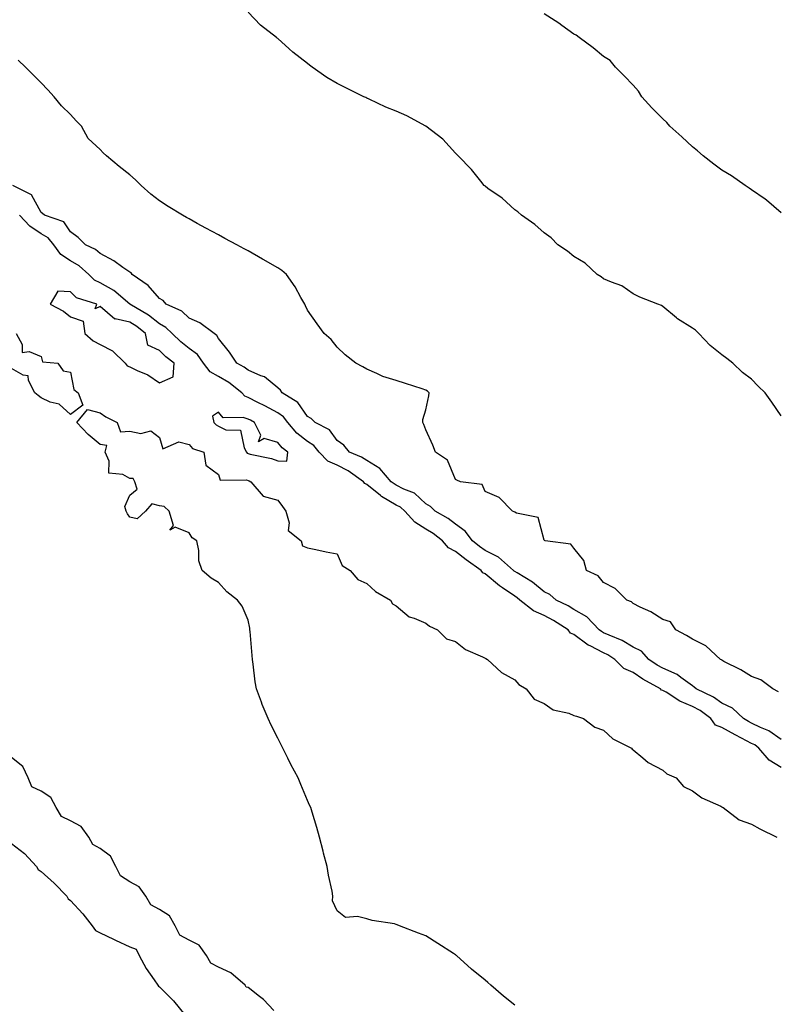
# Model space of a CAD drawing. Units: inches. Extents: x 899843 to 902483, y 7274138 to 7276778.
# Drawn here: x 900581 to 900836, y 7275185 to 7275518 of the extents above; entities that cross this region are included whole.
import ezdxf

# ---------------------------------------------------------------- set-up
doc = ezdxf.new("R2010")
doc.units = ezdxf.units.IN
doc.header["$MEASUREMENT"] = 0
doc.layers.add('Contour_89987274', color=7, linetype='Continuous', true_color=0x1d8303)

msp = doc.modelspace()

# ---------------------------------------------------------------- linework, layer by layer
at = {"layer": 'Contour_89987274'}
for points in [[(900838.05, 7275384.21, 3306), (900834.92, 7275388.8, 3306), (900832.6, 7275391.92, 3306), (900830.27, 7275394.15, 3306), (900828.05, 7275396.53, 3306), (900824.98, 7275398.84, 3306), (900821.78, 7275401.92, 3306), (900819.67, 7275403.53, 3306), (900818.05, 7275404.76, 3306), (900814.03, 7275407.9, 3306), (900810.22, 7275411.92, 3306), (900809.17, 7275413.04, 3306), (900808.05, 7275413.8, 3306), (900803.07, 7275416.95, 3306), (900802.72, 7275417.24, 3306), (900798.05, 7275421.11, 3306), (900797.59, 7275421.46, 3306), (900796.35, 7275421.92, 3306), (900790.31, 7275424.18, 3306), (900788.05, 7275425.35, 3306), (900784.21, 7275428.08, 3306), (900780.71, 7275429.25, 3306), (900778.05, 7275430.47, 3306), (900777.21, 7275431.08, 3306), (900775.96, 7275431.92, 3306), (900771.8, 7275435.68, 3306), (900768.05, 7275437.91, 3306), (900765.86, 7275439.72, 3306), (900762.64, 7275441.92, 3306), (900760.4, 7275444.27, 3306), (900758.05, 7275445.92, 3306), (900754.89, 7275448.77, 3306), (900750.29, 7275451.92, 3306), (900749.14, 7275453.01, 3306), (900748.05, 7275453.74, 3306), (900743.81, 7275457.67, 3306), (900738.99, 7275460.98, 3306), (900738.05, 7275461.66, 3306), (900737.91, 7275461.78, 3306), (900737.78, 7275461.92, 3306), (900736.62, 7275463.35, 3306), (900733.46, 7275467.34, 3306), (900728.93, 7275471.92, 3306), (900728.53, 7275472.4, 3306), (900728.05, 7275472.89, 3306), (900723.77, 7275477.63, 3306), (900718.05, 7275481.92, 3306), (900711.56, 7275485.44, 3306), (900708.05, 7275487, 3306), (900704.55, 7275488.41, 3306), (900698.85, 7275491.13, 3306), (900698.05, 7275491.48, 3306), (900697.74, 7275491.61, 3306), (900697.13, 7275491.92, 3306), (900691, 7275494.87, 3306), (900688.05, 7275496.41, 3306), (900684.57, 7275498.44, 3306), (900679.63, 7275501.92, 3306), (900678.71, 7275502.58, 3306), (900678.05, 7275503.11, 3306), (900673.1, 7275506.97, 3306), (900671.87, 7275508.09, 3306), (900668.05, 7275511.57, 3306), (900667.82, 7275511.69, 3306), (900667.59, 7275511.92, 3306), (900662.21, 7275516.08, 3306), (900658.05, 7275520.44, 3306)], [(900838.05, 7275452.75, 3305), (900833.12, 7275457, 3305), (900832.68, 7275457.29, 3305), (900828.05, 7275460.51, 3305), (900827.19, 7275461.05, 3305), (900825.92, 7275461.92, 3305), (900821.33, 7275465.2, 3305), (900818.05, 7275467.07, 3305), (900815.28, 7275469.15, 3305), (900811.72, 7275471.92, 3305), (900809.81, 7275473.68, 3305), (900808.05, 7275475.04, 3305), (900804.47, 7275478.34, 3305), (900800.48, 7275481.92, 3305), (900799.39, 7275483.26, 3305), (900798.05, 7275484.4, 3305), (900794.33, 7275488.2, 3305), (900790.97, 7275491.92, 3305), (900789.91, 7275493.78, 3305), (900788.05, 7275495.77, 3305), (900785.06, 7275498.93, 3305), (900782.06, 7275501.92, 3305), (900780.29, 7275504.16, 3305), (900778.05, 7275505.48, 3305), (900774.54, 7275508.41, 3305), (900769.84, 7275511.92, 3305), (900768.84, 7275512.71, 3305), (900768.05, 7275513.03, 3305), (900764, 7275515.96, 3305), (900762.91, 7275516.78, 3305), (900758.05, 7275519.88, 3305)], [(900837.13, 7275291, 3307), (900835.19, 7275291.92, 3307), (900831.14, 7275295.01, 3307), (900828.05, 7275296.17, 3307), (900824.48, 7275298.35, 3307), (900818.73, 7275301.24, 3307), (900818.05, 7275301.6, 3307), (900817.89, 7275301.76, 3307), (900817.57, 7275301.92, 3307), (900812.63, 7275306.5, 3307), (900808.05, 7275308.68, 3307), (900806.1, 7275309.97, 3307), (900802.42, 7275311.92, 3307), (900800.68, 7275314.55, 3307), (900798.05, 7275315.42, 3307), (900794.04, 7275317.91, 3307), (900790.42, 7275319.55, 3307), (900788.05, 7275320.75, 3307), (900787.46, 7275321.33, 3307), (900785.96, 7275321.92, 3307), (900781.98, 7275325.85, 3307), (900778.05, 7275327.92, 3307), (900776.23, 7275330.09, 3307), (900772.3, 7275331.92, 3307), (900771.44, 7275335.31, 3307), (900768.05, 7275339.46, 3307), (900767, 7275340.87, 3307), (900758.32, 7275341.92, 3307), (900758.17, 7275342.04, 3307), (900758.05, 7275342.13, 3307), (900755.93, 7275349.8, 3307), (900748.66, 7275351.31, 3307), (900748.05, 7275351.65, 3307), (900747.91, 7275351.78, 3307), (900747.26, 7275351.92, 3307), (900742.76, 7275356.63, 3307), (900738.05, 7275358.56, 3307), (900737.05, 7275360.92, 3307), (900729.69, 7275361.92, 3307), (900728.51, 7275362.38, 3307), (900728.05, 7275362.62, 3307), (900725.36, 7275369.22, 3307), (900721.27, 7275371.92, 3307), (900720.39, 7275374.26, 3307), (900718.05, 7275379.47, 3307), (900717.39, 7275381.26, 3307), (900716.99, 7275381.92, 3307), (900717, 7275382.97, 3307), (900718.05, 7275386.2, 3307), (900719.1, 7275390.88, 3307), (900719.14, 7275391.92, 3307), (900718.61, 7275392.49, 3307), (900718.05, 7275392.8, 3307), (900716.75, 7275393.22, 3307), (900711.16, 7275395.04, 3307), (900708.05, 7275396.04, 3307), (900703.56, 7275397.43, 3307), (900701.47, 7275398.5, 3307), (900698.05, 7275399.94, 3307), (900696.79, 7275400.66, 3307), (900694.44, 7275401.92, 3307), (900690.84, 7275404.71, 3307), (900688.05, 7275407.36, 3307), (900686.02, 7275409.89, 3307), (900683.73, 7275411.92, 3307), (900681.32, 7275415.19, 3307), (900678.05, 7275419.88, 3307), (900677.38, 7275421.26, 3307), (900677.14, 7275421.92, 3307), (900675.84, 7275424.13, 3307), (900673.86, 7275427.73, 3307), (900670.94, 7275431.92, 3307), (900669.4, 7275433.27, 3307), (900668.05, 7275434.16, 3307), (900663.09, 7275436.96, 3307), (900662.9, 7275437.07, 3307), (900658.05, 7275439.82, 3307), (900656.68, 7275440.54, 3307), (900654.15, 7275441.92, 3307), (900650.19, 7275444.06, 3307), (900648.05, 7275445.26, 3307), (900643.71, 7275447.58, 3307), (900640.84, 7275449.14, 3307), (900638.05, 7275450.64, 3307), (900637.24, 7275451.11, 3307), (900635.86, 7275451.92, 3307), (900631.01, 7275454.88, 3307), (900628.05, 7275456.78, 3307), (900625.16, 7275459.03, 3307), (900621.91, 7275461.92, 3307), (900619.92, 7275463.8, 3307), (900618.05, 7275465.57, 3307), (900614.46, 7275468.33, 3307), (900610.21, 7275471.92, 3307), (900609.08, 7275472.95, 3307), (900608.05, 7275474.07, 3307), (900603.95, 7275477.82, 3307), (900601.71, 7275481.92, 3307), (900599.96, 7275483.83, 3307), (900598.05, 7275485.9, 3307), (900595, 7275488.87, 3307), (900592.52, 7275491.92, 3307), (900590.34, 7275494.21, 3307), (900588.05, 7275496.57, 3307), (900585.41, 7275499.28, 3307), (900582.83, 7275501.92, 3307), (900580.36, 7275504.23, 3307)], [(900838.05, 7275274.89, 3308), (900833.93, 7275277.81, 3308), (900831.02, 7275278.95, 3308), (900828.05, 7275280.4, 3308), (900827.05, 7275280.92, 3308), (900825.37, 7275281.92, 3308), (900821.57, 7275285.44, 3308), (900818.05, 7275287.08, 3308), (900815.24, 7275289.11, 3308), (900809.35, 7275291.92, 3308), (900808.71, 7275292.58, 3308), (900808.05, 7275292.97, 3308), (900804.18, 7275295.79, 3308), (900802.92, 7275296.79, 3308), (900798.05, 7275298.89, 3308), (900796.14, 7275300.01, 3308), (900793.4, 7275301.92, 3308), (900790.83, 7275304.7, 3308), (900788.05, 7275306.04, 3308), (900784.38, 7275308.25, 3308), (900779.92, 7275310.05, 3308), (900778.05, 7275310.92, 3308), (900777.39, 7275311.27, 3308), (900776.56, 7275311.92, 3308), (900772.37, 7275316.25, 3308), (900768.05, 7275318.8, 3308), (900766.11, 7275319.98, 3308), (900762.08, 7275321.92, 3308), (900759.92, 7275323.8, 3308), (900758.05, 7275324.7, 3308), (900754.11, 7275327.98, 3308), (900748.89, 7275331.08, 3308), (900748.05, 7275331.62, 3308), (900747.87, 7275331.74, 3308), (900747.66, 7275331.92, 3308), (900742.59, 7275336.45, 3308), (900738.05, 7275338.66, 3308), (900736.15, 7275340.02, 3308), (900733.85, 7275341.92, 3308), (900731.34, 7275345.21, 3308), (900728.05, 7275347.53, 3308), (900725.56, 7275349.43, 3308), (900721.23, 7275351.92, 3308), (900719.63, 7275353.49, 3308), (900718.05, 7275354.45, 3308), (900714.15, 7275358.02, 3308), (900710.55, 7275359.43, 3308), (900708.05, 7275360.73, 3308), (900707.3, 7275361.17, 3308), (900706.38, 7275361.92, 3308), (900702.54, 7275366.4, 3308), (900698.05, 7275369.09, 3308), (900696.34, 7275370.21, 3308), (900692.22, 7275371.92, 3308), (900690.33, 7275374.21, 3308), (900688.05, 7275375.88, 3308), (900685.5, 7275379.37, 3308), (900680.66, 7275381.92, 3308), (900679.34, 7275383.21, 3308), (900678.05, 7275383.95, 3308), (900674.78, 7275388.66, 3308), (900669.55, 7275391.92, 3308), (900668.96, 7275392.83, 3308), (900668.05, 7275393.64, 3308), (900663.5, 7275397.38, 3308), (900662.27, 7275397.7, 3308), (900658.05, 7275399.53, 3308), (900656.7, 7275400.57, 3308), (900654.15, 7275401.92, 3308), (900651.74, 7275405.61, 3308), (900648.05, 7275410.27, 3308), (900647.47, 7275411.33, 3308), (900646.53, 7275411.92, 3308), (900641.74, 7275415.61, 3308), (900638.05, 7275417.15, 3308), (900635.59, 7275419.46, 3308), (900630.37, 7275421.92, 3308), (900629.28, 7275423.15, 3308), (900628.05, 7275423.79, 3308), (900624.26, 7275428.13, 3308), (900618.89, 7275431.92, 3308), (900618.52, 7275432.39, 3308), (900618.05, 7275432.62, 3308), (900615.74, 7275434.23, 3308), (900612.64, 7275436.51, 3308), (900608.05, 7275439, 3308), (900606.5, 7275440.37, 3308), (900603.09, 7275441.92, 3308), (900600.55, 7275444.42, 3308), (900598.05, 7275446.29, 3308), (900595.75, 7275449.62, 3308), (900589.22, 7275451.92, 3308), (900588.57, 7275452.45, 3308), (900588.05, 7275452.83, 3308), (900584.87, 7275458.74, 3308), (900578.51, 7275461.92, 3308)], [(900838.05, 7275265.43, 3309), (900834.03, 7275267.9, 3309), (900830.56, 7275271.92, 3309), (900829.13, 7275273, 3309), (900828.05, 7275273.53, 3309), (900824.67, 7275275.3, 3309), (900822.51, 7275276.38, 3309), (900818.05, 7275278.94, 3309), (900815.86, 7275279.73, 3309), (900814.25, 7275281.92, 3309), (900810.73, 7275284.6, 3309), (900808.05, 7275286.05, 3309), (900803.88, 7275287.75, 3309), (900799.18, 7275290.8, 3309), (900798.05, 7275291.44, 3309), (900797.63, 7275291.5, 3309), (900797.3, 7275291.92, 3309), (900791.36, 7275295.23, 3309), (900788.05, 7275297.47, 3309), (900784.93, 7275298.8, 3309), (900781.88, 7275301.92, 3309), (900779.56, 7275303.43, 3309), (900778.05, 7275304.14, 3309), (900773.52, 7275306.45, 3309), (900772.86, 7275306.72, 3309), (900768.05, 7275310.31, 3309), (900766.92, 7275310.8, 3309), (900766.11, 7275311.92, 3309), (900761.18, 7275315.05, 3309), (900758.05, 7275316.69, 3309), (900754.38, 7275318.25, 3309), (900749.82, 7275321.92, 3309), (900748.87, 7275322.74, 3309), (900748.05, 7275323.26, 3309), (900743.88, 7275326.09, 3309), (900742.87, 7275326.74, 3309), (900738.05, 7275330.75, 3309), (900737.23, 7275331.1, 3309), (900736.73, 7275331.92, 3309), (900731.62, 7275335.49, 3309), (900728.05, 7275338.39, 3309), (900725.7, 7275339.57, 3309), (900723.66, 7275341.92, 3309), (900720.53, 7275344.4, 3309), (900718.05, 7275345.92, 3309), (900714.37, 7275348.24, 3309), (900710.94, 7275351.92, 3309), (900709.45, 7275353.32, 3309), (900708.05, 7275354.04, 3309), (900703.08, 7275356.95, 3309), (900702.74, 7275357.22, 3309), (900698.05, 7275360.96, 3309), (900697.38, 7275361.25, 3309), (900697.03, 7275361.92, 3309), (900691.76, 7275365.63, 3309), (900688.05, 7275367.45, 3309), (900684.95, 7275368.82, 3309), (900681.96, 7275371.92, 3309), (900680.21, 7275374.09, 3309), (900678.05, 7275375.49, 3309), (900674.43, 7275378.3, 3309), (900671.41, 7275381.92, 3309), (900669.94, 7275383.81, 3309), (900668.05, 7275385.17, 3309), (900663.62, 7275387.49, 3309), (900661.28, 7275388.69, 3309), (900658.05, 7275390.36, 3309), (900656.89, 7275390.76, 3309), (900655.83, 7275391.92, 3309), (900651.51, 7275395.39, 3309), (900648.05, 7275397.42, 3309), (900645.16, 7275399.03, 3309), (900642.91, 7275401.92, 3309), (900640.95, 7275404.82, 3309), (900638.05, 7275406.94, 3309), (900635.29, 7275409.16, 3309), (900632.39, 7275411.92, 3309), (900630.17, 7275414.04, 3309), (900628.05, 7275415.25, 3309), (900624.31, 7275418.18, 3309), (900618.06, 7275421.91, 3309), (900618.05, 7275421.92, 3309), (900612.61, 7275426.48, 3309), (900608.05, 7275429.05, 3309), (900606.12, 7275429.99, 3309), (900604.22, 7275431.92, 3309), (900600.99, 7275434.86, 3309), (900598.05, 7275436.49, 3309), (900594.74, 7275438.62, 3309), (900592.39, 7275441.92, 3309), (900590.45, 7275444.32, 3309), (900588.05, 7275445.65, 3309), (900584.3, 7275448.18, 3309), (900580.8, 7275451.92, 3309)], [(900579.71, 7275411.92, 3309), (900581.69, 7275408.29, 3309), (900581.73, 7275405.59, 3309), (900584.05, 7275405.92, 3309), (900588.05, 7275404.22, 3309), (900588.5, 7275402.37, 3309), (900593.72, 7275401.92, 3309), (900595.48, 7275399.35, 3309), (900598.05, 7275398.95, 3309), (900599.17, 7275393.04, 3309), (900600.61, 7275391.92, 3309), (900602.17, 7275387.81, 3309), (900598.05, 7275384.62, 3309), (900594.18, 7275388.05, 3309), (900591.15, 7275388.82, 3309), (900588.05, 7275390.2, 3309), (900587.12, 7275390.98, 3309), (900585.96, 7275391.92, 3309), (900583.86, 7275396.11, 3309), (900583.76, 7275397.63, 3309), (900582.08, 7275397.89, 3309), (900578.05, 7275400.16, 3309)], [(900748.05, 7275185.18, 3309), (900744.31, 7275188.19, 3309), (900740, 7275191.92, 3309), (900738.96, 7275192.83, 3309), (900738.05, 7275193.55, 3309), (900733.46, 7275197.34, 3309), (900728.36, 7275201.92, 3309), (900728.19, 7275202.07, 3309), (900728.05, 7275202.16, 3309), (900727.36, 7275202.61, 3309), (900722.13, 7275206, 3309), (900718.05, 7275208.54, 3309), (900715.53, 7275209.4, 3309), (900709.19, 7275211.92, 3309), (900708.39, 7275212.26, 3309), (900708.05, 7275212.42, 3309), (900707.4, 7275212.57, 3309), (900699.86, 7275213.73, 3309), (900698.05, 7275214.24, 3309), (900694.9, 7275215.06, 3309), (900690.92, 7275214.79, 3309), (900688.05, 7275217.02, 3309), (900686.52, 7275220.39, 3309), (900686.67, 7275221.92, 3309), (900686.34, 7275223.63, 3309), (900685.17, 7275229.04, 3309), (900684.67, 7275231.92, 3309), (900683.52, 7275236.45, 3309), (900683.32, 7275237.19, 3309), (900682.17, 7275241.92, 3309), (900681.23, 7275245.1, 3309), (900679.62, 7275250.35, 3309), (900679.14, 7275251.92, 3309), (900678.79, 7275252.66, 3309), (900678.05, 7275254.23, 3309), (900675.84, 7275259.7, 3309), (900674.92, 7275261.92, 3309), (900672.49, 7275266.36, 3309), (900671.44, 7275268.53, 3309), (900669.73, 7275271.92, 3309), (900669.15, 7275273.02, 3309), (900668.05, 7275275.28, 3309), (900665.83, 7275279.7, 3309), (900664.79, 7275281.92, 3309), (900662.8, 7275286.68, 3309), (900662.51, 7275287.47, 3309), (900660.79, 7275291.92, 3309), (900660.44, 7275294.3, 3309), (900659.68, 7275300.3, 3309), (900659.45, 7275301.92, 3309), (900659.37, 7275303.24, 3309), (900658.66, 7275311.31, 3309), (900658.62, 7275311.92, 3309), (900658.57, 7275312.45, 3309), (900658.05, 7275315.11, 3309), (900655.97, 7275319.84, 3309), (900654.41, 7275321.92, 3309), (900650.85, 7275324.72, 3309), (900648.05, 7275327.82, 3309), (900645.49, 7275329.35, 3309), (900642.48, 7275331.92, 3309), (900641.35, 7275335.22, 3309), (900641.31, 7275338.66, 3309), (900640.66, 7275341.92, 3309), (900639.11, 7275342.98, 3309), (900638.05, 7275344.6, 3309), (900633.36, 7275346.61, 3309), (900631.62, 7275345.49, 3309), (900632.81, 7275347.15, 3309), (900631.33, 7275351.92, 3309), (900629.64, 7275353.51, 3309), (900628.05, 7275353.71, 3309), (900625.49, 7275354.49, 3309), (900623.34, 7275351.92, 3309), (900620.55, 7275349.42, 3309), (900618.05, 7275349.91, 3309), (900617.23, 7275351.1, 3309), (900616.78, 7275351.92, 3309), (900616.38, 7275353.59, 3309), (900618.05, 7275357.34, 3309), (900620.55, 7275359.42, 3309), (900619.76, 7275361.92, 3309), (900619.15, 7275363.02, 3309), (900618.05, 7275362.96, 3309), (900615.68, 7275364.29, 3309), (900610.95, 7275364.82, 3309), (900611.07, 7275368.9, 3309), (900609.68, 7275371.92, 3309), (900610.31, 7275374.18, 3309), (900608.05, 7275374.52, 3309), (900603.95, 7275377.82, 3309), (900600.13, 7275381.92, 3309), (900603.72, 7275386.26, 3309), (900608.05, 7275385.17, 3309), (900610, 7275383.87, 3309), (900613.81, 7275381.92, 3309), (900614.89, 7275378.76, 3309), (900618.05, 7275379.03, 3309), (900621.73, 7275378.24, 3309), (900625.19, 7275379.06, 3309), (900628.05, 7275376.84, 3309), (900629.18, 7275373.04, 3309), (900634.65, 7275375.32, 3309), (900638.05, 7275374.5, 3309), (900639.22, 7275373.09, 3309), (900643.06, 7275371.92, 3309), (900643.67, 7275367.55, 3309), (900648.05, 7275364.3, 3309), (900648.61, 7275362.48, 3309), (900657.42, 7275362.55, 3309), (900658.05, 7275362.27, 3309), (900658.32, 7275362.19, 3309), (900658.97, 7275361.92, 3309), (900663.13, 7275357, 3309), (900668.05, 7275355.73, 3309), (900669.67, 7275353.53, 3309), (900670.77, 7275351.92, 3309), (900671.9, 7275348.07, 3309), (900671.51, 7275345.38, 3309), (900675.87, 7275341.92, 3309), (900676.39, 7275340.27, 3309), (900678.05, 7275339.62, 3309), (900680.93, 7275339.04, 3309), (900684.34, 7275338.22, 3309), (900688.05, 7275337.56, 3309), (900689.77, 7275333.64, 3309), (900692.52, 7275331.92, 3309), (900695.03, 7275328.9, 3309), (900698.05, 7275327.55, 3309), (900701, 7275324.87, 3309), (900706.1, 7275321.92, 3309), (900706.8, 7275320.67, 3309), (900708.05, 7275319.94, 3309), (900712.4, 7275316.27, 3309), (900714.11, 7275315.86, 3309), (900718.05, 7275314.19, 3309), (900719.31, 7275313.18, 3309), (900721.99, 7275311.92, 3309), (900725.02, 7275308.89, 3309), (900728.05, 7275307.96, 3309), (900731.38, 7275305.25, 3309), (900737.18, 7275302.79, 3309), (900738.05, 7275302.33, 3309), (900738.32, 7275302.18, 3309), (900738.91, 7275301.92, 3309), (900743.58, 7275297.45, 3309), (900748.05, 7275295.05, 3309), (900749.5, 7275293.37, 3309), (900751.9, 7275291.92, 3309), (900754.57, 7275288.44, 3309), (900758.05, 7275287.03, 3309), (900761.04, 7275284.91, 3309), (900766.29, 7275283.69, 3309), (900768.05, 7275282.97, 3309), (900768.88, 7275282.75, 3309), (900771.25, 7275281.92, 3309), (900775.17, 7275279.04, 3309), (900778.05, 7275278.06, 3309), (900781.24, 7275275.11, 3309), (900787.52, 7275271.92, 3309), (900787.7, 7275271.58, 3309), (900788.05, 7275271.38, 3309), (900791.29, 7275268.68, 3309), (900793.17, 7275267.04, 3309), (900798.05, 7275264.54, 3309), (900799.44, 7275263.31, 3309), (900802.61, 7275261.92, 3309), (900805.06, 7275258.93, 3309), (900808.05, 7275257.54, 3309), (900811.26, 7275255.13, 3309), (900817.65, 7275252.32, 3309), (900818.05, 7275252.12, 3309), (900818.17, 7275252.04, 3309), (900818.47, 7275251.92, 3309), (900823.9, 7275247.77, 3309), (900828.05, 7275246.3, 3309), (900830.8, 7275244.67, 3309), (900836.58, 7275241.92, 3309)], [(900666.68, 7275183.29, 3310), (900663.22, 7275187.09, 3310), (900661.89, 7275188.08, 3310), (900658.05, 7275191.08, 3310), (900657.4, 7275191.27, 3310), (900656.96, 7275191.92, 3310), (900652.15, 7275196.02, 3310), (900648.05, 7275197.99, 3310), (900645.45, 7275199.32, 3310), (900643.94, 7275201.92, 3310), (900641.5, 7275205.37, 3310), (900638.05, 7275207.1, 3310), (900634.91, 7275208.78, 3310), (900633.33, 7275211.92, 3310), (900631.4, 7275215.27, 3310), (900628.05, 7275217.41, 3310), (900625.13, 7275219, 3310), (900623.51, 7275221.92, 3310), (900621.22, 7275225.09, 3310), (900618.05, 7275226.76, 3310), (900614.88, 7275228.76, 3310), (900613.34, 7275231.92, 3310), (900611.57, 7275235.45, 3310), (900608.05, 7275238.03, 3310), (900605.53, 7275239.4, 3310), (900604.16, 7275241.92, 3310), (900601.65, 7275245.52, 3310), (900598.05, 7275247.42, 3310), (900595.02, 7275248.89, 3310), (900593.13, 7275251.92, 3310), (900591.36, 7275255.23, 3310), (900588.05, 7275257.35, 3310), (900584.98, 7275258.85, 3310), (900583.67, 7275261.92, 3310), (900581.9, 7275265.78, 3310), (900578.05, 7275268.77, 3310)], [(900578.05, 7275239.7, 3310), (900582.5, 7275236.37, 3310), (900586.57, 7275231.92, 3310), (900587.06, 7275230.93, 3310), (900588.05, 7275230.31, 3310), (900592.49, 7275226.36, 3310), (900596.75, 7275221.92, 3310), (900597.21, 7275221.07, 3310), (900598.05, 7275220.43, 3310), (900602.13, 7275215.99, 3310), (900605.29, 7275211.92, 3310), (900606.5, 7275210.37, 3310), (900608.05, 7275209.57, 3310), (900612.57, 7275207.4, 3310), (900613.22, 7275207.09, 3310), (900618.05, 7275204.87, 3310), (900620.14, 7275204.01, 3310), (900621.23, 7275201.92, 3310), (900623.59, 7275197.47, 3310), (900626.3, 7275193.67, 3310), (900627.48, 7275191.92, 3310), (900627.69, 7275191.56, 3310), (900628.05, 7275191.33, 3310), (900632.77, 7275186.64, 3310), (900636.64, 7275181.92, 3310)]]:
    msp.add_polyline3d(points, dxfattribs=at)
for points in [[(900628.05, 7275395.27, 3310), (900632.67, 7275397.3, 3310), (900633.05, 7275401.92, 3310), (900630.25, 7275404.12, 3310), (900628.05, 7275406.21, 3310), (900624.12, 7275407.99, 3310), (900623.36, 7275411.92, 3310), (900620.42, 7275414.29, 3310), (900618.05, 7275415.8, 3310), (900613.1, 7275416.87, 3310), (900612.97, 7275416.83, 3310), (900608.05, 7275421.12, 3310), (900606.39, 7275420.26, 3310), (900606.95, 7275421.92, 3310), (900600.09, 7275423.96, 3310), (900598.05, 7275426.07, 3310), (900593.68, 7275426.29, 3310), (900591.18, 7275421.92, 3310), (900595.64, 7275419.52, 3310), (900598.05, 7275417.56, 3310), (900602.24, 7275416.11, 3310), (900602.83, 7275411.92, 3310), (900605.62, 7275409.49, 3310), (900608.05, 7275408.21, 3310), (900612.24, 7275406.11, 3310), (900616.51, 7275401.92, 3310), (900617.19, 7275401.06, 3310), (900618.05, 7275400.66, 3310), (900620.5, 7275399.47, 3310), (900624.16, 7275398.03, 3310)], [(900668.05, 7275368.94, 3310), (900671.07, 7275368.9, 3310), (900671.41, 7275371.92, 3310), (900669.46, 7275373.33, 3310), (900668.05, 7275375.1, 3310), (900663.47, 7275376.49, 3310), (900661.49, 7275375.36, 3310), (900662.34, 7275377.62, 3310), (900660.13, 7275381.92, 3310), (900658.77, 7275382.64, 3310), (900658.05, 7275383.01, 3310), (900656.38, 7275383.59, 3310), (900649.59, 7275383.46, 3310), (900648.05, 7275385.36, 3310), (900645.95, 7275384.02, 3310), (900646.43, 7275381.92, 3310), (900647.19, 7275381.06, 3310), (900648.05, 7275380.63, 3310), (900650.49, 7275379.48, 3310), (900655.47, 7275379.34, 3310), (900656.65, 7275373.32, 3310), (900657.48, 7275371.92, 3310), (900657.7, 7275371.58, 3310), (900658.05, 7275371.42, 3310), (900658.74, 7275371.23, 3310), (900665.85, 7275369.72, 3310)]]:
    msp.add_polyline3d(points, close=True, dxfattribs=at)

doc.saveas('drawing.dxf')
